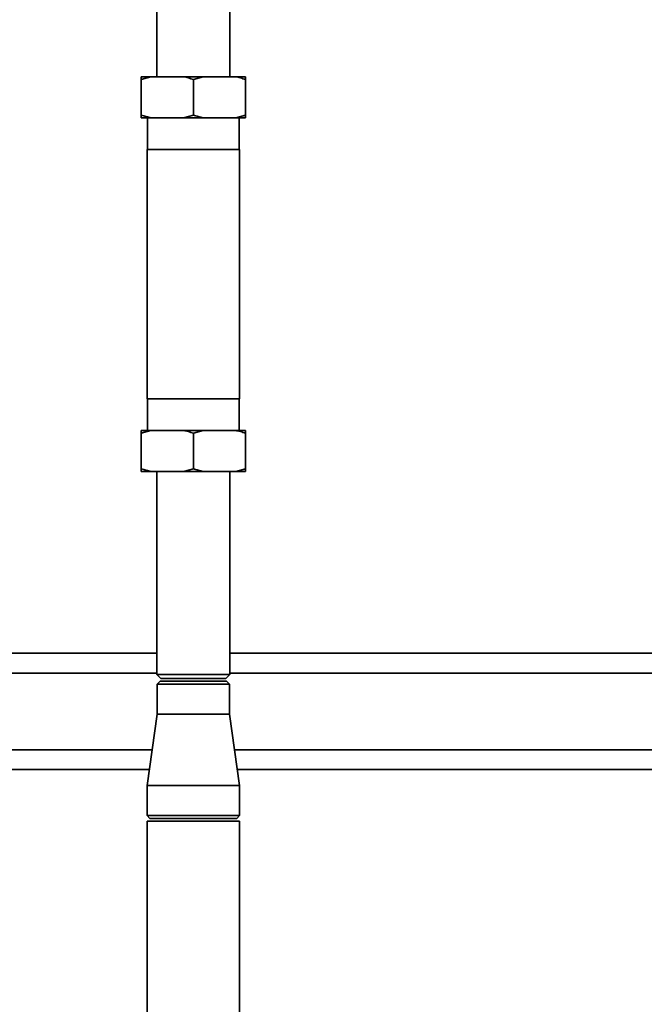
# Paper-space layout 'Blatt1' of a CAD drawing. Units: millimetres. Extents: x 0 to 5940, y 0 to 4200.
# Drawn here: x 1607 to 1834, y 2481 to 2840 of the extents above; entities that cross this region are included whole.
import ezdxf

# ---------------------------------------------------------------- set-up
doc = ezdxf.new("R2010")
doc.units = ezdxf.units.MM
doc.header["$LTSCALE"] = 10

psp = doc.layouts.new('Blatt1')

# ---------------------------------------------------------------- linework, layer by layer
at = {"color": 7, "linetype": 'Continuous', "lineweight": 35}
for p, q in [((1656.53, 2893.61), (1656.53, 2819.61)), ((1683.23, 2819.61), (1683.23, 2893.61)), ((1654.42, 2819.61), (1650.88, 2818.61)), ((1650.88, 2819.61), (1654.42, 2819.61)), ((1654.42, 2819.61), (1666.34, 2819.61)), ((1666.34, 2819.61), (1673.42, 2819.61)), ((1673.42, 2819.61), (1669.88, 2818.61)), ((1673.42, 2819.61), (1685.34, 2819.61)), ((1685.34, 2819.61), (1688.88, 2819.61)), ((1688.88, 2819.61), (1688.88, 2818.61)), ((1650.88, 2818.61), (1650.88, 2805.61)), ((1669.88, 2818.61), (1669.88, 2805.61)), ((1688.88, 2818.61), (1688.88, 2805.61)), ((1650.88, 2804.61), (1650.88, 2805.61)), ((1666.34, 2804.61), (1669.88, 2805.61)), ((1685.34, 2804.61), (1688.88, 2805.61)), ((1650.88, 2804.61), (1654.42, 2804.61)), ((1653.13, 2804.61), (1653.13, 2793.11)), ((1654.42, 2804.61), (1666.34, 2804.61)), ((1666.34, 2804.61), (1673.42, 2804.61)), ((1673.42, 2804.61), (1685.34, 2804.61)), ((1685.34, 2804.61), (1688.88, 2804.61)), ((1686.63, 2793.11), (1686.63, 2804.61)), ((1653.03, 2793.11), (1653.03, 2702.11)), ((1653.03, 2793.11), (1686.73, 2793.11)), ((1686.73, 2702.11), (1686.73, 2793.11)), ((1669.88, 2702.11), (1653.03, 2702.11)), ((1653.13, 2702.11), (1653.13, 2690.61)), ((1686.73, 2702.11), (1669.88, 2702.11)), ((1686.63, 2690.61), (1686.63, 2702.11)), ((1654.42, 2690.61), (1650.88, 2689.61)), ((1654.42, 2690.61), (1650.88, 2690.61)), ((1666.34, 2690.61), (1654.42, 2690.61)), ((1673.42, 2690.61), (1666.34, 2690.61)), ((1673.42, 2690.61), (1669.88, 2689.61)), ((1685.34, 2690.61), (1673.42, 2690.61)), ((1688.88, 2690.61), (1685.34, 2690.61)), ((1688.88, 2690.61), (1688.88, 2689.61)), ((1650.88, 2676.61), (1650.88, 2689.61)), ((1669.88, 2676.61), (1669.88, 2689.61)), ((1688.88, 2676.61), (1688.88, 2689.61)), ((1650.88, 2675.61), (1650.88, 2676.61)), ((1654.42, 2675.61), (1650.88, 2675.61)), ((1666.34, 2675.61), (1654.42, 2675.61)), ((1656.53, 2675.61), (1656.53, 2601.61)), ((1666.34, 2675.61), (1669.88, 2676.61)), ((1673.42, 2675.61), (1666.34, 2675.61)), ((1685.34, 2675.61), (1673.42, 2675.61)), ((1683.23, 2601.61), (1683.23, 2675.61)), ((1685.34, 2675.61), (1688.88, 2676.61)), ((1688.88, 2675.61), (1685.34, 2675.61)), ((1656.53, 2609.31), (1548.23, 2609.31)), ((1946.38, 2609.31), (1683.23, 2609.31)), ((1656.53, 2602.11), (1601.88, 2602.11)), ((1656.53, 2601.61), (1658.03, 2600.11)), ((1656.53, 2601.61), (1683.23, 2601.61)), ((1658.03, 2600.11), (1681.73, 2600.11)), ((1681.73, 2600.11), (1683.23, 2601.61)), ((1902.88, 2602.11), (1683.23, 2602.11)), ((1657.73, 2599.11), (1656.73, 2598.11)), ((1656.73, 2598.11), (1656.73, 2587.11)), ((1683.03, 2598.11), (1656.73, 2598.11)), ((1657.73, 2599.11), (1682.03, 2599.11)), ((1683.03, 2598.11), (1682.03, 2599.11)), ((1683.03, 2587.11), (1683.03, 2598.11)), ((1656.73, 2587.11), (1653.03, 2561.11)), ((1656.73, 2587.11), (1669.88, 2587.11)), ((1669.88, 2587.11), (1683.03, 2587.11)), ((1686.73, 2561.11), (1683.03, 2587.11)), ((1601.88, 2574.11), (1654.88, 2574.11)), ((1684.88, 2574.11), (1902.88, 2574.11)), ((1478.88, 2566.91), (1653.86, 2566.91)), ((1685.91, 2566.91), (1946.38, 2566.91)), ((1653.03, 2561.11), (1653.03, 2550.11)), ((1653.03, 2561.11), (1669.88, 2561.11)), ((1669.88, 2561.11), (1686.73, 2561.11)), ((1686.73, 2550.11), (1686.73, 2561.11)), ((1653.03, 2550.11), (1654.03, 2549.11)), ((1653.03, 2550.11), (1669.88, 2550.11)), ((1669.88, 2550.11), (1686.73, 2550.11)), ((1685.73, 2549.11), (1686.73, 2550.11)), ((1653.03, 2548.11), (1653.03, 2148.11)), ((1653.03, 2548.11), (1669.88, 2548.11)), ((1669.88, 2549.11), (1654.03, 2549.11)), ((1685.73, 2549.11), (1669.88, 2549.11)), ((1669.88, 2548.11), (1686.73, 2548.11)), ((1686.73, 2148.11), (1686.73, 2548.11))]:
    psp.add_line(p, q, dxfattribs=at)
for points, knots in [([(1650.88, 2818.61), (1650.88, 2818.96), (1650.88, 2819.32), (1650.88, 2819.59), (1650.88, 2819.61)], [0, 0, 0, 0, 0.942314, 1, 1, 1, 1]), ([(1669.88, 2818.61), (1669.28, 2818.8), (1668.11, 2819.18), (1666.92, 2819.47), (1666.34, 2819.61)], [0, 0, 0, 0, 0.511569, 1, 1, 1, 1]), ([(1688.88, 2818.61), (1688.28, 2818.8), (1687.11, 2819.18), (1685.92, 2819.47), (1685.34, 2819.61)], [0, 0, 0, 0, 0.511569, 1, 1, 1, 1]), ([(1650.88, 2805.61), (1651.48, 2805.42), (1652.65, 2805.04), (1653.84, 2804.75), (1654.42, 2804.61)], [0, 0, 0, 0, 0.5115693, 1, 1, 1, 1]), ([(1669.88, 2805.61), (1670.48, 2805.42), (1671.65, 2805.04), (1672.84, 2804.75), (1673.42, 2804.61)], [0, 0, 0, 0, 0.511569, 1, 1, 1, 1]), ([(1688.88, 2805.61), (1688.88, 2805.26), (1688.88, 2804.9), (1688.88, 2804.63), (1688.88, 2804.61)], [0, 0, 0, 0, 0.942314, 1, 1, 1, 1]), ([(1650.88, 2689.61), (1650.88, 2689.96), (1650.88, 2690.32), (1650.88, 2690.59), (1650.88, 2690.61)], [0, 0, 0, 0, 0.942314, 1, 1, 1, 1]), ([(1669.88, 2689.61), (1669.28, 2689.8), (1668.11, 2690.18), (1666.92, 2690.47), (1666.34, 2690.61)], [0, 0, 0, 0, 0.511569, 1, 1, 1, 1]), ([(1688.88, 2689.61), (1688.28, 2689.8), (1687.11, 2690.18), (1685.92, 2690.47), (1685.34, 2690.61)], [0, 0, 0, 0, 0.511569, 1, 1, 1, 1]), ([(1650.88, 2676.61), (1651.48, 2676.42), (1652.65, 2676.04), (1653.84, 2675.75), (1654.42, 2675.61)], [0, 0, 0, 0, 0.5115693, 1, 1, 1, 1]), ([(1669.88, 2676.61), (1670.48, 2676.42), (1671.65, 2676.04), (1672.84, 2675.75), (1673.42, 2675.61)], [0, 0, 0, 0, 0.511569, 1, 1, 1, 1]), ([(1688.88, 2676.61), (1688.88, 2676.26), (1688.88, 2675.9), (1688.88, 2675.63), (1688.88, 2675.61)], [0, 0, 0, 0, 0.942314, 1, 1, 1, 1])]:
    psp.add_open_spline(points, degree=3, knots=knots, dxfattribs=at)

doc.saveas('drawing.dxf')
